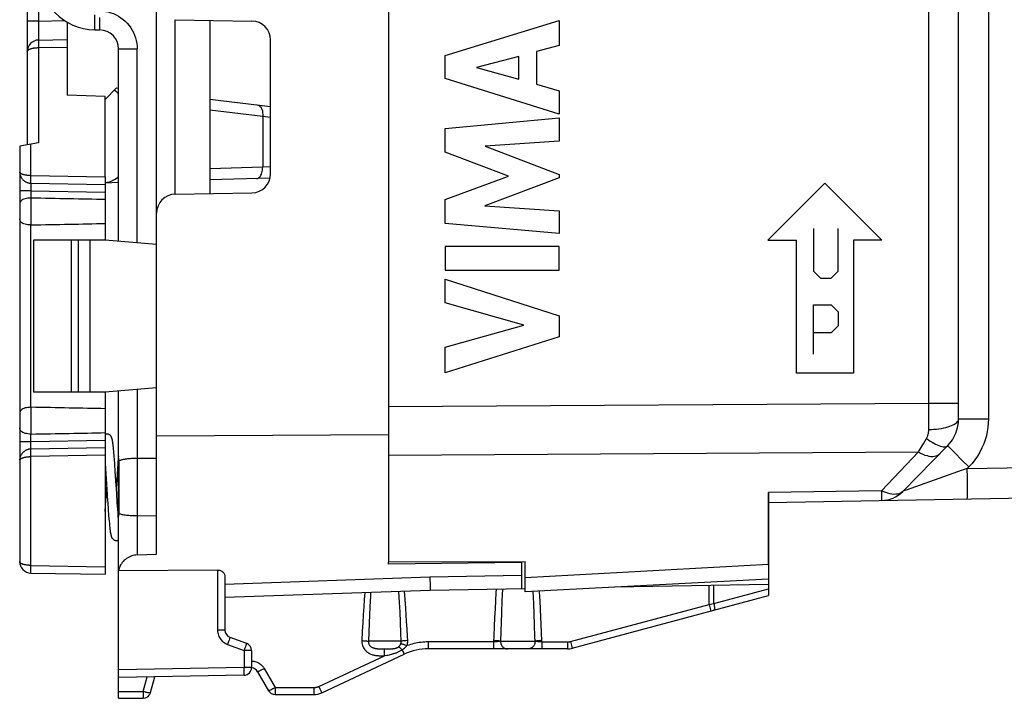
# Model space of a CAD drawing. Units: millimetres. Extents: x -84 to 32, y -25 to 46.
# Drawn here: x -84 to -59, y -25 to -7 of the extents above; entities that cross this region are included whole.
import ezdxf

# ---------------------------------------------------------------- set-up
doc = ezdxf.new("R2010")
doc.units = ezdxf.units.MM
doc.header["$LTSCALE"] = 19.36
doc.layers.get('0').update_dxf_attribs({"linetype": 'CONTINUOUS'})
for name, color, linetype in [('ASSI', 7, 'CONTINUOUS'), ('CURVE', 7, 'CONTINUOUS'), ('DRAFT', 7, 'CONTINUOUS'), ('RACCORDO', 7, 'CONTINUOUS'), ('SMUSSO', 7, 'CONTINUOUS')]:
    doc.layers.add(name, color=color, linetype=linetype)

msp = doc.modelspace()

# ---------------------------------------------------------------- linework, layer by layer
at = {"color": 7, "linetype": 'CONTINUOUS'}
for p, q in [((-74.791, 17.011), (-74.791, -17.886)), ((-59.791, -17.641), (-59.791, -3.424)), ((-83.997, -7.679), (-83.241, -7.666)), ((-83.241, -7.666), (-83.241, -9.131)), ((-82.241, -9.166), (-83.241, -9.131)), ((-82.241, -11.277), (-82.241, -9.166)), ((-83.141, -12.938), (-83.141, -16.938)), ((-82.035, -18.313), (-82.038, -18.29)), ((-82.032, -18.338), (-82.035, -18.313)), ((-82.024, -18.407), (-82.027, -18.378)), ((-74.791, -18.31), (-74.791, -21.405)), ((-61.262, -19.547), (-60.078, -18.342)), ((-82.021, -18.438), (-82.024, -18.407)), ((-82.016, -18.487), (-82.021, -18.438)), ((-82.012, -18.541), (-82.016, -18.487)), ((-81.998, -18.709), (-82.005, -18.621)), ((-81.895, -18.621), (-81.898, -18.671)), ((-82.241, -18.801), (-82.231, -18.948)), ((-81.989, -18.831), (-81.998, -18.709)), ((-81.976, -19.028), (-81.989, -18.831)), ((-81.909, -18.807), (-81.919, -18.964)), ((-81.898, -18.671), (-81.909, -18.807)), ((-82.231, -18.948), (-82.222, -19.089)), ((-82.222, -19.089), (-82.205, -19.352)), ((-81.953, -19.379), (-81.976, -19.028)), ((-81.919, -18.964), (-81.945, -19.368)), ((-82.205, -19.352), (-82.196, -19.492)), ((-81.947, -19.478), (-81.953, -19.379)), ((-81.945, -19.368), (-81.95, -19.438)), ((-82.231, -19.922), (-82.208, -19.564)), ((-82.208, -19.564), (-82.204, -19.506)), ((-82.204, -19.506), (-82.2, -19.438)), ((-82.196, -19.492), (-82.177, -19.794)), ((-81.939, -19.608), (-81.947, -19.478)), ((-81.923, -19.85), (-81.939, -19.608)), ((-64.791, -19.838), (-44.818, -19.489)), ((-64.791, -19.58), (-64.791, -21.852)), ((-81.913, -20.01), (-81.923, -19.85)), ((-61.808, -19.786), (-61.81, -19.786)), ((-82.161, -20.036), (-82.151, -20.17)), ((-82.151, -20.17), (-82.144, -20.266)), ((-81.904, -20.13), (-81.913, -20.01)), ((-81.897, -20.216), (-81.904, -20.13)), ((-82.144, -20.266), (-82.138, -20.332)), ((-82.138, -20.332), (-82.133, -20.392)), ((-82.133, -20.392), (-82.129, -20.43)), ((-82.129, -20.43), (-82.126, -20.465)), ((-81.894, -20.256), (-81.897, -20.216)), ((-82.126, -20.465), (-82.122, -20.497)), ((-82.117, -20.542), (-82.114, -20.569)), ((-71.191, -21.403), (-74.791, -21.405)), ((-71.191, -22.188), (-71.191, -21.403)), ((-64.791, -21.852), (-71.191, -22.188))]:
    msp.add_line(p, q, dxfattribs=at)
at = {"color": 250, "linetype": 'CONTINUOUS'}
for p, q in [((-59.005, 16.766), (-59.005, -17.641)), ((-60.577, -17.226), (-60.577, -3.897)), ((-83.997, -7.879), (-83.241, -7.866)), ((-74.791, -17.316), (-60.577, -17.226)), ((-60.577, -17.226), (-59.791, -17.226)), ((-60.577, -17.918), (-60.577, -17.226)), ((-59.791, -17.641), (-59.005, -17.641)), ((-60.847, -18.511), (-60.709, -18.278)), ((-60.709, -18.278), (-60.634, -18.152)), ((-74.791, -18.594), (-60.847, -18.511)), ((-61.818, -19.528), (-60.847, -18.511)), ((-59.951, -18.476), (-59.883, -18.545)), ((-59.883, -18.545), (-59.714, -18.713)), ((-59.714, -18.713), (-59.521, -18.903)), ((-59.564, -18.947), (-44.818, -18.689)), ((-59.521, -18.903), (-59.564, -18.947)), ((-59.564, -18.947), (-59.694, -18.993)), ((-59.561, -19.182), (-59.564, -18.947)), ((-59.559, -19.346), (-59.561, -19.182)), ((-59.559, -19.491), (-59.559, -19.346)), ((-61.818, -19.528), (-64.791, -19.58)), ((-61.26, -19.546), (-61.262, -19.547)), ((-59.559, -19.572), (-59.559, -19.491)), ((-61.819, -19.782), (-61.818, -19.786)), ((-64.791, -21.469), (-71.191, -21.819))]:
    msp.add_line(p, q, dxfattribs=at)
for points in [[(-60.577, -17.918), (-60.508, -17.917), (-60.439, -17.913), (-60.372, -17.908), (-60.307, -17.9), (-60.244, -17.891), (-60.183, -17.879), (-60.125, -17.866), (-60.071, -17.852), (-60.02, -17.835), (-59.974, -17.818), (-59.933, -17.798), (-59.896, -17.778), (-59.865, -17.757), (-59.838, -17.735), (-59.818, -17.712), (-59.803, -17.689), (-59.794, -17.665), (-59.791, -17.641)], [(-59.005, -17.641), (-59.009, -17.754), (-59.019, -17.865), (-59.036, -17.975), (-59.06, -18.083), (-59.091, -18.191), (-59.129, -18.298), (-59.176, -18.406), (-59.231, -18.514), (-59.293, -18.617), (-59.362, -18.716), (-59.438, -18.812), (-59.521, -18.903)], [(-60.634, -18.152), (-60.625, -18.136), (-60.617, -18.119), (-60.61, -18.101), (-60.603, -18.083), (-60.597, -18.064), (-60.591, -18.045), (-60.587, -18.024), (-60.583, -18.004), (-60.58, -17.983), (-60.578, -17.961), (-60.577, -17.94), (-60.577, -17.918)], [(-60.634, -18.152), (-60.585, -18.188), (-60.536, -18.222), (-60.489, -18.253), (-60.442, -18.281), (-60.396, -18.305), (-60.353, -18.326), (-60.311, -18.343), (-60.271, -18.357), (-60.234, -18.367), (-60.2, -18.372), (-60.169, -18.374), (-60.141, -18.372), (-60.116, -18.366), (-60.095, -18.356), (-60.078, -18.342)], [(-60.078, -18.342), (-60.077, -18.345), (-60.071, -18.352), (-60.061, -18.363), (-60.047, -18.378), (-60.028, -18.397), (-60.006, -18.42), (-59.951, -18.476)], [(-60.847, -18.511), (-60.79, -18.542), (-60.733, -18.569), (-60.677, -18.591), (-60.622, -18.607), (-60.57, -18.619), (-60.52, -18.626), (-60.472, -18.628), (-60.428, -18.624), (-60.388, -18.615), (-60.351, -18.601), (-60.319, -18.582), (-60.291, -18.559)], [(-59.694, -18.993), (-59.939, -19.078), (-61.168, -19.512)], [(-61.818, -19.528), (-61.817, -19.579), (-61.817, -19.626), (-61.817, -19.667), (-61.817, -19.703), (-61.817, -19.732), (-61.817, -19.756), (-61.819, -19.782)], [(-61.262, -19.547), (-61.291, -19.572), (-61.324, -19.592), (-61.361, -19.608), (-61.402, -19.619), (-61.446, -19.624), (-61.493, -19.625), (-61.543, -19.621), (-61.595, -19.612), (-61.649, -19.598), (-61.705, -19.579), (-61.761, -19.556), (-61.818, -19.528)], [(-61.168, -19.512), (-61.233, -19.536), (-61.246, -19.54), (-61.26, -19.546)], [(-59.564, -19.746), (-59.563, -19.744), (-59.562, -19.737), (-59.562, -19.726), (-59.561, -19.711), (-59.56, -19.691), (-59.56, -19.667), (-59.559, -19.639), (-59.559, -19.572)]]:
    msp.add_lwpolyline(points, dxfattribs=at)
at = {"color": 7, "linetype": 'CONTINUOUS'}
for points in [[(-82.2, -18.038), (-82.216, -18.039), (-82.23, -18.041), (-82.241, -18.045)], [(-82.038, -18.29), (-82.039, -18.28), (-82.041, -18.269), (-82.042, -18.259), (-82.044, -18.249), (-82.045, -18.24), (-82.047, -18.231), (-82.048, -18.222), (-82.05, -18.214), (-82.051, -18.206), (-82.053, -18.198), (-82.054, -18.191), (-82.056, -18.184), (-82.058, -18.177), (-82.059, -18.17), (-82.061, -18.164), (-82.063, -18.157), (-82.065, -18.151), (-82.067, -18.144), (-82.069, -18.138), (-82.072, -18.131), (-82.075, -18.125), (-82.078, -18.118), (-82.082, -18.11), (-82.086, -18.103), (-82.091, -18.095), (-82.097, -18.087), (-82.104, -18.079), (-82.113, -18.071), (-82.123, -18.063), (-82.134, -18.056), (-82.146, -18.05), (-82.159, -18.044), (-82.173, -18.041), (-82.187, -18.038), (-82.2, -18.038)], [(-82.027, -18.378), (-82.029, -18.364), (-82.032, -18.338)], [(-82.005, -18.621), (-82.007, -18.6), (-82.012, -18.541)], [(-82.241, -20.076), (-82.241, -20.072), (-82.231, -19.922)], [(-82.177, -19.794), (-82.175, -19.826), (-82.161, -20.036)], [(-82.122, -20.497), (-82.12, -20.513), (-82.117, -20.542)], [(-82.114, -20.569), (-82.112, -20.582), (-82.11, -20.594), (-82.109, -20.606), (-82.107, -20.618), (-82.105, -20.628), (-82.104, -20.639), (-82.102, -20.649), (-82.1, -20.658), (-82.098, -20.667), (-82.097, -20.676), (-82.095, -20.684), (-82.093, -20.692), (-82.091, -20.7), (-82.089, -20.708), (-82.087, -20.715), (-82.085, -20.722), (-82.083, -20.729), (-82.081, -20.736), (-82.078, -20.743), (-82.075, -20.75), (-82.071, -20.758), (-82.068, -20.765), (-82.063, -20.773), (-82.057, -20.781), (-82.051, -20.79), (-82.044, -20.798), (-82.035, -20.806), (-82.025, -20.814), (-82.014, -20.82), (-82.002, -20.826), (-81.989, -20.831), (-81.976, -20.835), (-81.962, -20.837), (-81.95, -20.838)], [(-81.95, -20.838), (-81.936, -20.837), (-81.921, -20.834), (-81.908, -20.831), (-81.895, -20.825), (-81.891, -20.824)]]:
    msp.add_lwpolyline(points, dxfattribs=at)
for centre, radius, start, end in [((-60.791, -17.641), 1, 315.5, 360), ((-61.832, -18.986), 0.8, 271, 315.5)]:
    msp.add_arc(centre, radius, start, end, dxfattribs=at)
at = {"layer": 'ASSI', "color": 7, "linetype": 'CONTINUOUS'}
for p, q in [((-71.291, -21.414), (-74.791, -21.457)), ((-71.291, -21.403), (-71.291, -22.107)), ((-79.091, -21.788), (-79.091, -23.193)), ((-64.791, -21.994), (-68.839, -22.064)), ((-64.791, -21.852), (-64.791, -22.288)), ((-73.691, -22.149), (-79.091, -22.338)), ((-71.191, -22.105), (-73.691, -22.149)), ((-69.953, -23.671), (-64.791, -22.288)), ((-78.96, -23.381), (-78.523, -23.54)), ((-78.391, -23.728), (-78.391, -24.18)), ((-76.544, -24.841), (-74.373, -23.828)), ((-70.082, -23.688), (-73.739, -23.688)), ((-81.891, -24.438), (-81.891, -24.238)), ((-78.234, -24.288), (-77.945, -24.788)), ((-78.588, -24.38), (-81.891, -24.438)), ((-81.052, -24.839), (-80.94, -24.421)), ((-81.891, -24.988), (-81.891, -24.805)), ((-81.891, -24.988), (-81.245, -24.988)), ((-77.772, -24.888), (-76.756, -24.888))]:
    msp.add_line(p, q, dxfattribs=at)
at = {"layer": 'ASSI', "color": 250, "linetype": 'CONTINUOUS'}
for p, q in [((-79.288, -21.615), (-79.288, -23.193)), ((-73.704, -21.804), (-79.091, -21.998)), ((-71.291, -21.762), (-73.704, -21.804)), ((-73.704, -21.804), (-73.696, -22.039)), ((-75.412, -22.209), (-75.426, -22.391)), ((-74.498, -22.471), (-74.513, -22.178)), ((-74.349, -22.388), (-74.364, -22.173)), ((-73.696, -22.039), (-73.694, -22.109)), ((-71.791, -22.116), (-71.804, -22.42)), ((-70.966, -22.496), (-70.979, -22.177)), ((-66.356, -22.518), (-66.356, -22.021)), ((-66.228, -22.497), (-66.228, -22.019)), ((-66.228, -22.497), (-64.791, -22.112)), ((-75.426, -22.391), (-75.44, -22.585)), ((-74.486, -22.715), (-74.498, -22.471)), ((-74.333, -22.622), (-74.349, -22.388)), ((-71.974, -22.419), (-71.986, -22.634)), ((-71.804, -22.42), (-71.818, -22.751)), ((-70.956, -22.763), (-70.966, -22.496)), ((-70.789, -22.663), (-70.803, -22.407)), ((-70.001, -23.495), (-66.356, -22.518)), ((-66.356, -22.518), (-66.285, -22.507)), ((-66.356, -22.518), (-66.338, -22.587)), ((-66.285, -22.507), (-66.228, -22.497)), ((-75.454, -22.791), (-75.467, -23.007)), ((-75.44, -22.585), (-75.454, -22.791)), ((-75.29, -22.794), (-75.3, -23.015)), ((-75.28, -22.585), (-75.29, -22.794)), ((-74.474, -22.983), (-74.486, -22.715)), ((-74.322, -22.791), (-74.333, -22.622)), ((-74.311, -22.971), (-74.322, -22.791)), ((-71.986, -22.634), (-71.998, -22.86)), ((-71.818, -22.751), (-71.826, -22.986)), ((-70.946, -23.055), (-70.956, -22.763)), ((-70.78, -22.847), (-70.789, -22.663)), ((-66.338, -22.587), (-66.318, -22.659)), ((-66.318, -22.659), (-66.312, -22.681)), ((-75.467, -23.007), (-75.48, -23.234)), ((-75.3, -23.015), (-75.309, -23.246)), ((-74.463, -23.277), (-74.474, -22.983)), ((-74.3, -23.163), (-74.311, -22.971)), ((-71.998, -22.86), (-72.01, -23.096)), ((-71.826, -22.986), (-71.834, -23.231)), ((-70.771, -23.043), (-70.78, -22.847)), ((-70.762, -23.251), (-70.771, -23.043)), ((-79.091, -23.193), (-79.288, -23.193)), ((-75.48, -23.234), (-75.493, -23.47)), ((-75.309, -23.246), (-75.319, -23.488)), ((-74.455, -23.488), (-74.463, -23.277)), ((-72.01, -23.096), (-72.021, -23.343)), ((-71.834, -23.231), (-71.842, -23.488)), ((-70.752, -23.505), (-70.762, -23.251)), ((-79.025, -23.569), (-78.588, -23.728)), ((-78.984, -23.455), (-78.999, -23.497)), ((-78.972, -23.42), (-78.984, -23.455)), ((-74.455, -23.488), (-75.319, -23.488)), ((-73.736, -23.553), (-73.735, -23.505)), ((-73.736, -23.598), (-73.736, -23.553)), ((-72.028, -23.505), (-73.735, -23.505)), ((-72.021, -23.343), (-72.028, -23.505)), ((-72.028, -23.505), (-72.028, -23.553)), ((-72.028, -23.553), (-72.028, -23.598)), ((-71.842, -23.488), (-70.933, -23.488)), ((-70.752, -23.553), (-70.753, -23.598)), ((-70.752, -23.505), (-70.079, -23.505)), ((-70.752, -23.505), (-70.752, -23.553)), ((-70.079, -23.505), (-70.079, -23.553)), ((-70.079, -23.553), (-70.079, -23.598)), ((-70.001, -23.495), (-69.982, -23.563)), ((-69.982, -23.563), (-69.963, -23.635)), ((-78.574, -23.689), (-78.588, -23.728)), ((-78.588, -23.728), (-78.588, -24.18)), ((-78.391, -23.728), (-78.588, -23.728)), ((-78.554, -23.634), (-78.574, -23.689)), ((-78.543, -23.602), (-78.554, -23.634)), ((-78.534, -23.576), (-78.543, -23.602)), ((-74.971, -23.687), (-74.939, -23.687)), ((-74.939, -23.687), (-74.891, -23.687)), ((-74.894, -23.823), (-74.894, -23.78)), ((-74.894, -23.87), (-74.894, -23.823)), ((-74.891, -23.687), (-74.825, -23.687)), ((-74.825, -23.687), (-74.796, -23.687)), ((-74.796, -23.687), (-74.768, -23.687)), ((-74.408, -23.76), (-74.395, -23.786)), ((-69.963, -23.635), (-69.957, -23.658)), ((-76.625, -24.677), (-74.894, -23.87)), ((-74.944, -23.87), (-74.923, -23.87)), ((-74.923, -23.87), (-74.894, -23.87)), ((-74.832, -23.857), (-74.804, -23.85)), ((-74.804, -23.85), (-74.775, -23.844)), ((-78.588, -24.18), (-81.891, -24.238)), ((-78.587, -24.242), (-78.588, -24.18)), ((-78.391, -24.18), (-78.588, -24.18)), ((-78.587, -24.28), (-78.587, -24.242)), ((-78.586, -24.314), (-78.587, -24.28)), ((-78.057, -24.205), (-77.768, -24.705)), ((-81.241, -24.805), (-81.139, -24.425)), ((-81.891, -24.805), (-81.241, -24.805)), ((-81.241, -24.805), (-81.242, -24.854)), ((-81.242, -24.854), (-81.242, -24.898)), ((-77.768, -24.73), (-77.769, -24.776)), ((-77.768, -24.705), (-77.768, -24.73)), ((-77.768, -24.705), (-76.752, -24.705)), ((-76.752, -24.753), (-76.753, -24.798)), ((-76.752, -24.705), (-76.752, -24.753)), ((-76.595, -24.741), (-76.577, -24.778))]:
    msp.add_line(p, q, dxfattribs=at)
at = {"layer": 'ASSI', "color": 7, "linetype": 'CONTINUOUS'}
msp.add_lwpolyline([(-79.288, -21.615), (-79.269, -21.616), (-79.249, -21.618), (-79.23, -21.622), (-79.211, -21.628), (-79.193, -21.636), (-79.176, -21.645), (-79.16, -21.656), (-79.146, -21.668), (-79.132, -21.682), (-79.121, -21.697), (-79.111, -21.713), (-79.102, -21.731), (-79.096, -21.749), (-79.093, -21.768), (-79.091, -21.788)], dxfattribs=at)
at = {"layer": 'ASSI', "color": 250, "linetype": 'CONTINUOUS'}
for points in [[(-75.259, -22.204), (-75.264, -22.295), (-75.28, -22.585)], [(-73.694, -22.109), (-73.693, -22.131), (-73.692, -22.145), (-73.691, -22.149)], [(-71.955, -22.119), (-71.962, -22.216), (-71.974, -22.419)], [(-70.803, -22.407), (-70.808, -22.327), (-70.817, -22.168)], [(-66.228, -22.497), (-66.224, -22.52), (-66.22, -22.542), (-66.217, -22.563), (-66.214, -22.583), (-66.213, -22.602), (-66.213, -22.619), (-66.214, -22.634), (-66.215, -22.647), (-66.218, -22.657), (-66.222, -22.665), (-66.226, -22.671), (-66.231, -22.674)], [(-66.312, -22.681), (-66.31, -22.688), (-66.309, -22.693), (-66.308, -22.694)], [(-79.288, -23.193), (-79.286, -23.229), (-79.281, -23.263), (-79.274, -23.296), (-79.264, -23.328), (-79.252, -23.359), (-79.237, -23.387), (-79.221, -23.414), (-79.204, -23.439), (-79.184, -23.462), (-79.163, -23.483), (-79.141, -23.503), (-79.116, -23.522), (-79.088, -23.539), (-79.057, -23.555), (-79.025, -23.569)], [(-74.284, -23.47), (-74.289, -23.365), (-74.3, -23.163)], [(-70.933, -23.488), (-70.936, -23.375), (-70.946, -23.055)], [(-78.999, -23.497), (-79.016, -23.544), (-79.025, -23.569)], [(-78.96, -23.381), (-78.96, -23.383), (-78.961, -23.387), (-78.964, -23.395), (-78.967, -23.406), (-78.972, -23.42)], [(-78.523, -23.54), (-78.523, -23.541), (-78.524, -23.544), (-78.525, -23.549), (-78.528, -23.556), (-78.53, -23.565), (-78.534, -23.576)], [(-75.493, -23.47), (-75.494, -23.501), (-75.491, -23.533), (-75.485, -23.564), (-75.476, -23.597), (-75.463, -23.63), (-75.448, -23.66), (-75.429, -23.689), (-75.409, -23.715), (-75.387, -23.739), (-75.364, -23.759), (-75.341, -23.777), (-75.318, -23.792), (-75.295, -23.805), (-75.272, -23.816), (-75.25, -23.826), (-75.229, -23.834), (-75.207, -23.841), (-75.187, -23.846), (-75.167, -23.851), (-75.148, -23.855), (-75.129, -23.858), (-75.111, -23.86), (-75.094, -23.862), (-75.078, -23.864), (-75.062, -23.865), (-75.047, -23.867), (-75.032, -23.867), (-75.018, -23.868), (-75.004, -23.868), (-74.991, -23.869), (-74.979, -23.869), (-74.967, -23.869), (-74.944, -23.87)], [(-75.493, -23.47), (-75.47, -23.472), (-75.447, -23.473), (-75.425, -23.475), (-75.404, -23.477), (-75.383, -23.479), (-75.364, -23.481), (-75.347, -23.483), (-75.332, -23.485), (-75.319, -23.488)], [(-75.319, -23.488), (-75.319, -23.503), (-75.318, -23.519), (-75.315, -23.535), (-75.31, -23.551), (-75.303, -23.567), (-75.295, -23.583), (-75.285, -23.597), (-75.273, -23.61), (-75.261, -23.622), (-75.248, -23.632), (-75.235, -23.641), (-75.221, -23.649), (-75.207, -23.655), (-75.193, -23.661), (-75.179, -23.665), (-75.165, -23.669), (-75.151, -23.673), (-75.138, -23.676), (-75.124, -23.678), (-75.11, -23.68), (-75.097, -23.681), (-75.083, -23.683), (-75.07, -23.684), (-75.057, -23.685), (-75.044, -23.685), (-75.031, -23.686), (-75.019, -23.686), (-75.007, -23.687), (-74.995, -23.687), (-74.971, -23.687)], [(-74.52, -23.634), (-74.516, -23.63), (-74.512, -23.626), (-74.508, -23.622), (-74.504, -23.618), (-74.5, -23.614), (-74.496, -23.609), (-74.492, -23.604), (-74.488, -23.599), (-74.485, -23.594), (-74.481, -23.588), (-74.478, -23.582), (-74.474, -23.576), (-74.471, -23.569), (-74.468, -23.562), (-74.465, -23.554)], [(-74.465, -23.554), (-74.463, -23.548), (-74.461, -23.542), (-74.459, -23.536), (-74.458, -23.53), (-74.457, -23.524), (-74.456, -23.519), (-74.455, -23.513), (-74.455, -23.508), (-74.455, -23.503), (-74.455, -23.497), (-74.455, -23.493), (-74.455, -23.488)], [(-74.304, -23.603), (-74.325, -23.595), (-74.347, -23.588), (-74.368, -23.581), (-74.388, -23.575), (-74.406, -23.569), (-74.424, -23.564), (-74.439, -23.56), (-74.453, -23.557), (-74.465, -23.554)], [(-74.284, -23.47), (-74.307, -23.472), (-74.33, -23.473), (-74.352, -23.475), (-74.373, -23.477), (-74.393, -23.479), (-74.411, -23.481), (-74.428, -23.483), (-74.443, -23.485), (-74.455, -23.488)], [(-74.304, -23.603), (-74.3, -23.591), (-74.296, -23.578), (-74.293, -23.566), (-74.29, -23.555), (-74.288, -23.543), (-74.286, -23.532), (-74.285, -23.521), (-74.284, -23.51), (-74.284, -23.5), (-74.284, -23.49), (-74.284, -23.48), (-74.284, -23.47)], [(-73.735, -23.505), (-73.785, -23.506), (-73.835, -23.508), (-73.884, -23.512), (-73.932, -23.517), (-73.98, -23.523), (-74.027, -23.53), (-74.074, -23.539), (-74.12, -23.549), (-74.166, -23.561), (-74.212, -23.573), (-74.258, -23.587), (-74.304, -23.603)], [(-71.842, -23.487), (-71.85, -23.489), (-71.858, -23.491), (-71.868, -23.492), (-71.878, -23.494), (-71.889, -23.495), (-71.9, -23.496), (-71.913, -23.498), (-71.926, -23.499), (-71.939, -23.5), (-71.953, -23.501), (-71.968, -23.502), (-71.983, -23.503), (-71.998, -23.504), (-72.013, -23.504), (-72.028, -23.505)], [(-71.842, -23.488), (-71.855, -23.485), (-71.87, -23.483), (-71.888, -23.48), (-71.908, -23.478), (-71.929, -23.476), (-71.952, -23.474), (-71.976, -23.473), (-72.001, -23.471), (-72.026, -23.47)], [(-71.842, -23.488), (-71.841, -23.509), (-71.838, -23.529), (-71.834, -23.549), (-71.827, -23.569), (-71.818, -23.588), (-71.808, -23.605), (-71.796, -23.622), (-71.783, -23.636), (-71.768, -23.649), (-71.752, -23.661), (-71.735, -23.67), (-71.718, -23.678), (-71.699, -23.683), (-71.681, -23.687), (-71.662, -23.688)], [(-70.933, -23.488), (-70.934, -23.509), (-70.937, -23.529), (-70.942, -23.549), (-70.949, -23.569), (-70.958, -23.588), (-70.968, -23.605), (-70.98, -23.622), (-70.994, -23.636), (-71.009, -23.649), (-71.025, -23.661), (-71.042, -23.67), (-71.06, -23.678), (-71.078, -23.683), (-71.097, -23.687), (-71.116, -23.688)], [(-70.753, -23.47), (-70.778, -23.471), (-70.803, -23.473), (-70.827, -23.474), (-70.85, -23.476), (-70.871, -23.478), (-70.89, -23.48), (-70.907, -23.483), (-70.921, -23.485), (-70.933, -23.488)], [(-70.752, -23.505), (-70.767, -23.504), (-70.782, -23.504), (-70.797, -23.503), (-70.811, -23.502), (-70.826, -23.501), (-70.84, -23.5), (-70.853, -23.499), (-70.866, -23.498), (-70.878, -23.496), (-70.889, -23.495), (-70.9, -23.494), (-70.909, -23.492), (-70.918, -23.491), (-70.926, -23.489), (-70.933, -23.487)], [(-70.079, -23.505), (-70.072, -23.505), (-70.066, -23.505), (-70.06, -23.505), (-70.054, -23.504), (-70.048, -23.504), (-70.041, -23.503), (-70.035, -23.502), (-70.029, -23.501), (-70.022, -23.5), (-70.015, -23.498), (-70.008, -23.497), (-70.001, -23.495)], [(-74.894, -23.78), (-74.893, -23.743), (-74.893, -23.727), (-74.893, -23.714), (-74.892, -23.703), (-74.892, -23.695), (-74.891, -23.69), (-74.891, -23.687)], [(-74.775, -23.844), (-74.761, -23.841), (-74.746, -23.837), (-74.732, -23.834), (-74.717, -23.83), (-74.702, -23.826), (-74.687, -23.822), (-74.672, -23.818), (-74.657, -23.814), (-74.641, -23.809), (-74.626, -23.804), (-74.611, -23.799), (-74.595, -23.794), (-74.58, -23.788), (-74.564, -23.781), (-74.547, -23.775), (-74.531, -23.768), (-74.514, -23.76), (-74.497, -23.752), (-74.48, -23.743), (-74.464, -23.733), (-74.447, -23.724), (-74.431, -23.713)], [(-74.768, -23.687), (-74.754, -23.687), (-74.74, -23.686), (-74.727, -23.686), (-74.714, -23.685), (-74.701, -23.685), (-74.688, -23.684), (-74.676, -23.683), (-74.664, -23.682), (-74.652, -23.68), (-74.641, -23.679), (-74.63, -23.677), (-74.619, -23.675), (-74.608, -23.673), (-74.597, -23.67), (-74.587, -23.667), (-74.577, -23.664), (-74.567, -23.66), (-74.557, -23.656), (-74.547, -23.651), (-74.538, -23.646), (-74.529, -23.64), (-74.52, -23.634)], [(-74.431, -23.713), (-74.443, -23.701), (-74.455, -23.689), (-74.467, -23.678), (-74.477, -23.668), (-74.488, -23.658), (-74.497, -23.65), (-74.506, -23.644), (-74.514, -23.638), (-74.52, -23.634)], [(-74.431, -23.713), (-74.422, -23.707), (-74.413, -23.701), (-74.404, -23.695), (-74.396, -23.689), (-74.387, -23.682), (-74.379, -23.676), (-74.37, -23.669), (-74.361, -23.662), (-74.353, -23.654), (-74.344, -23.646), (-74.336, -23.638), (-74.328, -23.63), (-74.319, -23.621), (-74.311, -23.612), (-74.304, -23.603)], [(-74.431, -23.713), (-74.423, -23.73), (-74.408, -23.76)], [(-74.395, -23.786), (-74.39, -23.797), (-74.385, -23.807), (-74.381, -23.814), (-74.378, -23.821), (-74.375, -23.825), (-74.374, -23.827), (-74.373, -23.828)], [(-73.739, -23.688), (-73.738, -23.686), (-73.738, -23.682), (-73.738, -23.674), (-73.737, -23.664), (-73.737, -23.651), (-73.736, -23.635), (-73.736, -23.598)], [(-72.028, -23.598), (-72.029, -23.635), (-72.029, -23.651), (-72.03, -23.664), (-72.03, -23.674), (-72.03, -23.682), (-72.031, -23.686), (-72.031, -23.688)], [(-70.753, -23.598), (-70.753, -23.635), (-70.753, -23.651), (-70.754, -23.664), (-70.754, -23.674), (-70.755, -23.682), (-70.755, -23.686), (-70.755, -23.688)], [(-70.079, -23.598), (-70.08, -23.635), (-70.08, -23.651), (-70.08, -23.664), (-70.081, -23.674), (-70.081, -23.682), (-70.082, -23.686), (-70.082, -23.688)], [(-69.957, -23.658), (-69.954, -23.665), (-69.953, -23.669), (-69.953, -23.671)], [(-78.391, -24.006), (-78.369, -24.007), (-78.335, -24.011), (-78.303, -24.018), (-78.271, -24.027), (-78.241, -24.039), (-78.211, -24.055), (-78.181, -24.073), (-78.152, -24.094), (-78.126, -24.117), (-78.101, -24.144), (-78.078, -24.173), (-78.057, -24.205)], [(-74.894, -23.87), (-74.878, -23.866), (-74.832, -23.857)], [(-78.588, -24.38), (-78.588, -24.379), (-78.587, -24.376), (-78.587, -24.37), (-78.587, -24.363), (-78.587, -24.353), (-78.586, -24.342), (-78.586, -24.314)], [(-78.057, -24.205), (-78.079, -24.218), (-78.101, -24.23), (-78.122, -24.241), (-78.143, -24.252), (-78.162, -24.261), (-78.179, -24.27), (-78.194, -24.276), (-78.207, -24.282), (-78.218, -24.286), (-78.226, -24.288), (-78.231, -24.289), (-78.234, -24.288)], [(-81.241, -24.805), (-81.217, -24.811), (-81.193, -24.817), (-81.169, -24.823), (-81.147, -24.828), (-81.127, -24.832), (-81.108, -24.836), (-81.092, -24.838), (-81.078, -24.84), (-81.067, -24.841), (-81.059, -24.842), (-81.054, -24.841), (-81.052, -24.839)], [(-77.768, -24.705), (-77.791, -24.718), (-77.813, -24.73), (-77.834, -24.741), (-77.854, -24.752), (-77.873, -24.761), (-77.89, -24.77), (-77.906, -24.777), (-77.919, -24.782), (-77.929, -24.786), (-77.937, -24.788), (-77.942, -24.789), (-77.945, -24.788)], [(-77.769, -24.776), (-77.769, -24.817), (-77.769, -24.835), (-77.77, -24.851), (-77.77, -24.864), (-77.77, -24.874), (-77.771, -24.882), (-77.771, -24.886), (-77.772, -24.888)], [(-76.753, -24.798), (-76.753, -24.835), (-76.754, -24.851), (-76.754, -24.864), (-76.754, -24.874), (-76.755, -24.882), (-76.755, -24.886), (-76.756, -24.888)], [(-76.752, -24.705), (-76.741, -24.705), (-76.731, -24.704), (-76.721, -24.703), (-76.711, -24.702), (-76.701, -24.701), (-76.692, -24.699), (-76.684, -24.697), (-76.675, -24.695), (-76.667, -24.693), (-76.659, -24.69), (-76.652, -24.688), (-76.645, -24.685), (-76.638, -24.683), (-76.631, -24.68), (-76.625, -24.677)], [(-76.625, -24.677), (-76.615, -24.699), (-76.595, -24.741)], [(-76.577, -24.778), (-76.569, -24.794), (-76.562, -24.808), (-76.556, -24.82), (-76.551, -24.829), (-76.548, -24.836), (-76.545, -24.84), (-76.544, -24.841)], [(-81.242, -24.898), (-81.242, -24.935), (-81.243, -24.951), (-81.243, -24.964), (-81.244, -24.974), (-81.244, -24.982), (-81.244, -24.986), (-81.245, -24.988)]]:
    msp.add_lwpolyline(points, dxfattribs=at)
at = {"layer": 'ASSI', "color": 7, "linetype": 'CONTINUOUS'}
for centre, radius, start, end in [((-78.891, -23.193), 0.2, 180, 250), ((-78.591, -23.728), 0.2, 0, 70), ((-73.739, -25.188), 1.5, 90, 115), ((-70.082, -23.188), 0.5, 270, 285), ((-78.591, -24.18), 0.2, 271, 360), ((-78.407, -24.388), 0.2, 30, 85.7146), ((-81.245, -24.788), 0.2, 270, 345), ((-77.772, -24.688), 0.2, 210, 270), ((-76.756, -24.388), 0.5, 270, 295)]:
    msp.add_arc(centre, radius, start, end, dxfattribs=at)
at = {"layer": 'CURVE', "color": 250, "linetype": 'CONTINUOUS'}
for p, q in [((-73.297, -8.083), (-70.297, -7.162)), ((-70.297, -7.162), (-70.297, -7.822)), ((-70.297, -7.822), (-70.896, -7.984)), ((-70.896, -7.984), (-70.896, -8.837)), ((-73.297, -8.688), (-73.297, -8.083)), ((-71.36, -8.11), (-72.473, -8.397)), ((-71.36, -8.709), (-71.36, -8.11)), ((-72.473, -8.397), (-71.36, -8.709)), ((-70.297, -9.629), (-73.297, -8.688)), ((-70.896, -8.837), (-70.297, -9.01)), ((-70.297, -9.01), (-70.297, -9.629)), ((-73.297, -10.008), (-70.297, -9.728)), ((-70.297, -9.728), (-70.297, -10.34)), ((-73.297, -10.628), (-73.297, -10.008)), ((-70.297, -10.34), (-72.248, -10.469)), ((-72.248, -10.469), (-70.297, -11.213)), ((-71.632, -11.254), (-73.297, -10.628)), ((-73.297, -11.873), (-71.632, -11.254)), ((-70.297, -11.301), (-72.256, -12.036)), ((-70.297, -11.213), (-70.297, -11.301)), ((-63.307, -11.438), (-64.807, -12.938)), ((-63.307, -11.438), (-61.808, -12.938)), ((-73.297, -12.499), (-73.297, -11.873)), ((-72.256, -12.036), (-70.297, -12.171)), ((-70.297, -12.171), (-70.297, -12.77)), ((-70.297, -12.77), (-73.297, -12.499)), ((-63.607, -12.638), (-63.607, -13.752)), ((-62.957, -13.752), (-62.957, -12.638)), ((-64.807, -12.938), (-64.057, -12.938)), ((-64.057, -16.438), (-64.057, -12.938)), ((-62.557, -12.938), (-62.557, -16.438)), ((-61.808, -12.938), (-62.557, -12.938)), ((-73.297, -13.107), (-73.297, -13.733)), ((-70.297, -13.107), (-73.297, -13.107)), ((-70.297, -13.733), (-70.297, -13.107)), ((-73.297, -13.733), (-70.297, -13.733)), ((-73.297, -14.591), (-73.297, -13.965)), ((-73.297, -13.965), (-70.297, -14.93)), ((-63.607, -13.752), (-63.421, -13.938)), ((-63.421, -13.938), (-63.143, -13.938)), ((-63.143, -13.938), (-62.957, -13.752)), ((-71.232, -15.18), (-73.297, -14.591)), ((-63.607, -15.938), (-63.607, -14.638)), ((-63.607, -14.638), (-63.143, -14.638)), ((-63.143, -14.638), (-62.957, -14.823)), ((-70.297, -14.93), (-70.297, -15.481)), ((-62.957, -14.823), (-62.957, -15.195)), ((-73.297, -15.752), (-71.232, -15.18)), ((-62.957, -15.195), (-63.143, -15.381)), ((-70.297, -15.481), (-73.297, -16.432)), ((-63.143, -15.381), (-63.607, -15.381)), ((-73.297, -16.432), (-73.297, -15.752)), ((-62.557, -16.438), (-64.057, -16.438))]:
    msp.add_line(p, q, dxfattribs=at)
at = {"layer": 'DRAFT', "color": 7, "linetype": 'CONTINUOUS'}
for p, q in [((-82.241, -11.874), (-82.241, -12.938)), ((-84.129, -12.938), (-84.129, -16.938)), ((-83.141, -12.938), (-84.129, -12.938)), ((-82.241, -12.938), (-82.641, -12.938)), ((-80.891, -13.056), (-82.241, -12.938)), ((-80.891, -16.82), (-82.241, -16.938)), ((-83.141, -16.938), (-84.129, -16.938)), ((-82.241, -16.938), (-82.641, -16.938)), ((-82.241, -16.938), (-82.241, -18.001)), ((-74.791, -17.786), (-74.791, -18.438)), ((-74.791, -18.057), (-80.891, -18.094)), ((-80.891, -21.198), (-80.891, -18.094)), ((-74.791, -21.457), (-74.791, -21.405))]:
    msp.add_line(p, q, dxfattribs=at)
at = {"layer": 'RACCORDO', "color": 7, "linetype": 'CONTINUOUS'}
for p, q in [((-80.891, -18.094), (-80.891, 17.218)), ((-59.791, -17.641), (-59.791, 16.766)), ((-84.291, -1.979), (-84.291, -10.438)), ((-83.241, -7.208), (-83.241, -7.666)), ((-80.4, -7.144), (-78.383, -7.179)), ((-79.491, -7.16), (-79.491, -11.716)), ((-82.518, -7.409), (-82.383, -7.412)), ((-77.891, -11.196), (-77.891, -7.679)), ((-81.891, -12.968), (-81.891, -7.912)), ((-81.941, -8.938), (-82.241, -9.238)), ((-81.941, -8.938), (-81.891, -8.944)), ((-79.491, -9.233), (-77.891, -9.426)), ((-83.997, -10.386), (-84.491, -10.473)), ((-84.491, -10.473), (-84.491, -21.393)), ((-82.241, -11.277), (-82.241, -11.874)), ((-77.905, -11.31), (-79.491, -11.357)), ((-84.197, -11.443), (-82.241, -11.477)), ((-81.891, -11.427), (-82.241, -11.438)), ((-84.197, -11.836), (-84.191, -11.836)), ((-80.4, -11.731), (-78.383, -11.696)), ((-84.191, -12.54), (-84.197, -12.54)), ((-81.891, -18.674), (-81.891, -16.907)), ((-84.197, -17.336), (-84.191, -17.336)), ((-84.191, -18.04), (-84.197, -18.04)), ((-82.241, -18.001), (-82.241, -21.727)), ((-61.262, -19.547), (-60.078, -18.342)), ((-82.241, -18.398), (-84.197, -18.433)), ((-81.888, -20.105), (-81.888, -18.77)), ((-81.885, -18.753), (-81.883, -18.752)), ((-81.875, -18.745), (-81.883, -18.752)), ((-80.891, -18.679), (-81.4, -18.681)), ((-64.791, -19.838), (-44.818, -19.489)), ((-64.791, -21.469), (-64.791, -19.58)), ((-61.808, -19.786), (-61.81, -19.786)), ((-81.891, -24.238), (-81.891, -20.201)), ((-81.889, -20.116), (-81.888, -20.1)), ((-81.888, -20.107), (-81.888, -20.105)), ((-81.883, -20.124), (-81.885, -20.122)), ((-81.875, -20.131), (-81.883, -20.124)), ((-80.891, -20.196), (-81.4, -20.194)), ((-81.4, -21.219), (-80.891, -21.198)), ((-84.197, -21.693), (-82.241, -21.727)), ((-79.288, -21.615), (-81.891, -21.636)), ((-81.891, -24.805), (-81.891, -24.438))]:
    msp.add_line(p, q, dxfattribs=at)
at = {"layer": 'RACCORDO', "color": 250, "linetype": 'CONTINUOUS'}
for p, q in [((-59.005, 16.766), (-59.005, -17.641)), ((-83.997, -1.879), (-83.997, -7.179)), ((-60.577, -17.226), (-60.577, -3.897)), ((-83.997, -7.179), (-84.291, -7.179)), ((-83.997, -7.179), (-83.998, -7.279)), ((-83.997, -7.179), (-83.308, -7.167)), ((-82.519, -7.013), (-82.521, -7.159)), ((-82.521, -7.159), (-82.521, -7.244)), ((-82.521, -7.244), (-82.521, -7.314)), ((-82.386, -7.198), (-82.385, -7.083)), ((-82.386, -7.265), (-82.386, -7.198)), ((-80.4, -11.731), (-80.4, -7.144)), ((-83.998, -7.279), (-83.999, -7.457)), ((-83.999, -7.457), (-83.999, -7.556)), ((-82.386, -7.321), (-82.386, -7.265)), ((-83.999, -7.556), (-83.999, -7.602)), ((-83.999, -7.602), (-83.998, -7.638)), ((-83.998, -7.779), (-83.997, -7.827)), ((-83.997, -7.827), (-83.997, -7.879)), ((-83.997, -7.879), (-83.997, -10.386)), ((-81.891, -7.912), (-81.4, -7.912)), ((-81.4, -13.011), (-81.4, -7.912)), ((-79.491, -9.515), (-78.099, -9.683)), ((-78.099, -9.683), (-78.099, -11.021)), ((-78.099, -9.683), (-77.891, -9.71)), ((-84.197, -11.243), (-84.197, -10.421)), ((-78.099, -11.021), (-79.491, -11.062)), ((-77.891, -11.014), (-78.099, -11.021)), ((-84.198, -11.343), (-84.197, -11.295)), ((-84.198, -11.384), (-84.198, -11.343)), ((-84.197, -11.295), (-84.197, -11.243)), ((-84.197, -11.243), (-82.241, -11.277)), ((-84.197, -11.643), (-84.491, -11.643)), ((-84.198, -11.559), (-84.198, -11.599)), ((-84.198, -11.599), (-84.197, -11.643)), ((-84.197, -11.643), (-84.197, -11.836)), ((-84.197, -11.643), (-82.241, -11.677)), ((-84.191, -12.54), (-84.191, -11.836)), ((-84.197, -17.336), (-84.197, -12.54)), ((-81.4, -16.864), (-81.4, -21.219)), ((-84.191, -18.04), (-84.191, -17.336)), ((-74.791, -17.316), (-60.577, -17.226)), ((-60.577, -17.226), (-59.791, -17.226)), ((-60.577, -17.918), (-60.577, -17.226)), ((-59.791, -17.641), (-59.005, -17.641)), ((-84.197, -18.233), (-84.197, -18.04)), ((-84.491, -18.233), (-84.197, -18.233)), ((-84.199, -18.333), (-84.198, -18.295)), ((-84.199, -18.367), (-84.199, -18.333)), ((-84.197, -18.233), (-82.241, -18.198)), ((-60.847, -18.511), (-60.709, -18.278)), ((-60.709, -18.278), (-60.634, -18.152)), ((-84.197, -18.581), (-84.198, -18.533)), ((-84.197, -18.633), (-84.197, -18.581)), ((-82.241, -18.598), (-84.197, -18.633)), ((-84.197, -21.493), (-84.197, -18.633)), ((-74.791, -18.594), (-60.847, -18.511)), ((-61.818, -19.528), (-60.847, -18.511)), ((-59.951, -18.476), (-59.883, -18.545)), ((-59.883, -18.545), (-59.714, -18.713)), ((-81.883, -18.752), (-81.883, -20.124)), ((-59.714, -18.713), (-59.521, -18.903)), ((-59.564, -18.947), (-44.818, -18.689)), ((-59.521, -18.903), (-59.564, -18.947)), ((-59.564, -18.947), (-59.694, -18.993)), ((-59.561, -19.182), (-59.564, -18.947)), ((-59.559, -19.346), (-59.561, -19.182)), ((-59.559, -19.491), (-59.559, -19.346)), ((-61.818, -19.528), (-64.791, -19.58)), ((-61.26, -19.546), (-61.262, -19.547)), ((-59.559, -19.572), (-59.559, -19.491)), ((-61.819, -19.782), (-61.818, -19.786)), ((-81.891, -20.189), (-81.891, -20.201)), ((-81.888, -20.105), (-81.888, -20.103)), ((-84.197, -21.545), (-84.197, -21.493)), ((-84.197, -21.493), (-82.241, -21.527)), ((-84.198, -21.593), (-84.197, -21.545)), ((-84.198, -21.634), (-84.198, -21.593))]:
    msp.add_line(p, q, dxfattribs=at)
for points in [[(-82.383, -6.912), (-82.309, -6.916), (-82.237, -6.925), (-82.166, -6.939), (-82.094, -6.96), (-82.024, -6.985), (-81.956, -7.015), (-81.891, -7.051), (-81.828, -7.091), (-81.769, -7.136), (-81.713, -7.185), (-81.661, -7.238), (-81.614, -7.294), (-81.57, -7.354), (-81.531, -7.418), (-81.496, -7.483), (-81.467, -7.552), (-81.443, -7.622), (-81.424, -7.694), (-81.411, -7.766), (-81.403, -7.838), (-81.4, -7.912)], [(-82.521, -7.314), (-82.521, -7.342), (-82.52, -7.366), (-82.52, -7.385), (-82.519, -7.398), (-82.518, -7.407), (-82.518, -7.409)], [(-82.383, -7.412), (-82.383, -7.41), (-82.384, -7.404), (-82.385, -7.395), (-82.385, -7.381), (-82.386, -7.365), (-82.386, -7.345), (-82.386, -7.321)], [(-83.998, -7.638), (-83.998, -7.651), (-83.998, -7.663), (-83.997, -7.672), (-83.997, -7.677), (-83.997, -7.679)], [(-83.997, -7.679), (-83.997, -7.681), (-83.997, -7.686), (-83.998, -7.694), (-83.998, -7.706), (-83.998, -7.72), (-83.998, -7.738), (-83.998, -7.779)], [(-84.291, -7.979), (-84.291, -7.972), (-84.289, -7.966), (-84.285, -7.959), (-84.281, -7.953), (-84.276, -7.947), (-84.27, -7.942), (-84.263, -7.937), (-84.256, -7.932), (-84.248, -7.927), (-84.239, -7.923), (-84.23, -7.919), (-84.221, -7.915), (-84.211, -7.911), (-84.201, -7.908), (-84.191, -7.904), (-84.181, -7.902), (-84.171, -7.899), (-84.16, -7.896), (-84.15, -7.894), (-84.139, -7.892), (-84.129, -7.89), (-84.118, -7.888), (-84.108, -7.887), (-84.097, -7.885), (-84.086, -7.884), (-84.075, -7.883), (-84.064, -7.882), (-84.053, -7.881), (-84.042, -7.88), (-84.031, -7.88), (-84.019, -7.879), (-84.008, -7.879), (-83.997, -7.879)], [(-78.233, -9.385), (-78.206, -9.393), (-78.18, -9.408), (-78.157, -9.432), (-78.137, -9.462), (-78.121, -9.498), (-78.108, -9.54), (-78.101, -9.585), (-78.098, -9.633), (-78.099, -9.683)], [(-78.26, -11.321), (-78.238, -11.317), (-78.217, -11.309), (-78.197, -11.296), (-78.177, -11.279), (-78.16, -11.257), (-78.144, -11.231), (-78.13, -11.202), (-78.119, -11.169), (-78.11, -11.134), (-78.103, -11.098), (-78.1, -11.059), (-78.099, -11.021)], [(-84.491, -11.153), (-84.49, -11.174), (-84.488, -11.195), (-84.484, -11.214), (-84.479, -11.233), (-84.473, -11.251), (-84.465, -11.269), (-84.457, -11.285), (-84.448, -11.3), (-84.439, -11.314), (-84.429, -11.328), (-84.418, -11.34), (-84.407, -11.352), (-84.396, -11.363), (-84.385, -11.373), (-84.373, -11.382), (-84.362, -11.39), (-84.35, -11.398), (-84.338, -11.405), (-84.327, -11.411), (-84.315, -11.416), (-84.304, -11.421), (-84.292, -11.425), (-84.28, -11.429), (-84.269, -11.433), (-84.257, -11.436), (-84.245, -11.438), (-84.233, -11.44), (-84.221, -11.441), (-84.209, -11.442), (-84.197, -11.443)], [(-84.197, -11.243), (-84.209, -11.243), (-84.221, -11.242), (-84.233, -11.242), (-84.245, -11.241), (-84.257, -11.24), (-84.269, -11.24), (-84.28, -11.238), (-84.292, -11.237), (-84.304, -11.236), (-84.315, -11.234), (-84.327, -11.232), (-84.338, -11.23), (-84.35, -11.228), (-84.362, -11.226), (-84.373, -11.223), (-84.385, -11.22), (-84.396, -11.217), (-84.407, -11.213), (-84.418, -11.21), (-84.428, -11.206), (-84.439, -11.202), (-84.448, -11.197), (-84.457, -11.193), (-84.465, -11.188), (-84.472, -11.182), (-84.479, -11.177), (-84.484, -11.171), (-84.488, -11.165), (-84.49, -11.159), (-84.491, -11.153)], [(-84.197, -11.443), (-84.197, -11.441), (-84.197, -11.436), (-84.198, -11.428), (-84.198, -11.416), (-84.198, -11.401), (-84.198, -11.384)], [(-84.197, -11.443), (-84.197, -11.444), (-84.198, -11.447), (-84.198, -11.452), (-84.198, -11.46), (-84.199, -11.469), (-84.199, -11.48), (-84.199, -11.493), (-84.199, -11.508), (-84.199, -11.524), (-84.198, -11.559)], [(-60.577, -17.918), (-60.508, -17.917), (-60.439, -17.913), (-60.372, -17.908), (-60.307, -17.9), (-60.244, -17.891), (-60.183, -17.879), (-60.125, -17.866), (-60.071, -17.852), (-60.02, -17.835), (-59.974, -17.818), (-59.933, -17.798), (-59.896, -17.778), (-59.865, -17.757), (-59.838, -17.735), (-59.818, -17.712), (-59.803, -17.689), (-59.794, -17.665), (-59.791, -17.641)], [(-59.005, -17.641), (-59.009, -17.754), (-59.019, -17.865), (-59.036, -17.975), (-59.06, -18.083), (-59.091, -18.191), (-59.129, -18.298), (-59.176, -18.406), (-59.231, -18.514), (-59.293, -18.617), (-59.362, -18.716), (-59.438, -18.812), (-59.521, -18.903)], [(-60.634, -18.152), (-60.625, -18.136), (-60.617, -18.119), (-60.61, -18.101), (-60.603, -18.083), (-60.597, -18.064), (-60.591, -18.045), (-60.587, -18.024), (-60.583, -18.004), (-60.58, -17.983), (-60.578, -17.961), (-60.577, -17.94), (-60.577, -17.918)], [(-84.197, -18.433), (-84.197, -18.431), (-84.198, -18.428), (-84.198, -18.423), (-84.198, -18.415), (-84.199, -18.406), (-84.199, -18.395), (-84.199, -18.382), (-84.199, -18.367)], [(-84.198, -18.295), (-84.197, -18.254), (-84.197, -18.233)], [(-60.634, -18.152), (-60.585, -18.188), (-60.536, -18.222), (-60.489, -18.253), (-60.442, -18.281), (-60.396, -18.305), (-60.353, -18.326), (-60.311, -18.343), (-60.271, -18.357), (-60.234, -18.367), (-60.2, -18.372), (-60.169, -18.374), (-60.141, -18.372), (-60.116, -18.366), (-60.095, -18.356), (-60.078, -18.342)], [(-60.078, -18.342), (-60.077, -18.345), (-60.071, -18.352), (-60.061, -18.363), (-60.047, -18.378), (-60.028, -18.397), (-60.006, -18.42), (-59.951, -18.476)], [(-84.197, -18.433), (-84.209, -18.433), (-84.221, -18.434), (-84.233, -18.435), (-84.245, -18.437), (-84.257, -18.44), (-84.269, -18.443), (-84.281, -18.446), (-84.293, -18.45), (-84.304, -18.454), (-84.316, -18.459), (-84.327, -18.465), (-84.339, -18.471), (-84.35, -18.478), (-84.362, -18.485), (-84.373, -18.494), (-84.385, -18.503), (-84.396, -18.513), (-84.407, -18.524), (-84.418, -18.535), (-84.429, -18.548), (-84.439, -18.561), (-84.448, -18.575), (-84.457, -18.591), (-84.465, -18.607), (-84.473, -18.624), (-84.479, -18.642), (-84.484, -18.661), (-84.488, -18.681), (-84.49, -18.701), (-84.491, -18.722)], [(-84.491, -18.722), (-84.49, -18.716), (-84.488, -18.71), (-84.484, -18.704), (-84.479, -18.699), (-84.473, -18.693), (-84.465, -18.688), (-84.457, -18.683), (-84.448, -18.678), (-84.439, -18.674), (-84.429, -18.67), (-84.418, -18.666), (-84.407, -18.662), (-84.396, -18.659), (-84.385, -18.655), (-84.373, -18.653), (-84.362, -18.65), (-84.35, -18.647), (-84.339, -18.645), (-84.327, -18.643), (-84.316, -18.641), (-84.304, -18.64), (-84.293, -18.638), (-84.281, -18.637), (-84.269, -18.636), (-84.257, -18.635), (-84.245, -18.634), (-84.233, -18.633), (-84.221, -18.633), (-84.209, -18.633), (-84.197, -18.633)], [(-84.198, -18.533), (-84.198, -18.491), (-84.198, -18.474), (-84.198, -18.459), (-84.198, -18.448), (-84.197, -18.439), (-84.197, -18.434), (-84.197, -18.433)], [(-60.847, -18.511), (-60.79, -18.542), (-60.733, -18.569), (-60.677, -18.591), (-60.622, -18.607), (-60.57, -18.619), (-60.52, -18.626), (-60.472, -18.628), (-60.428, -18.624), (-60.388, -18.615), (-60.351, -18.601), (-60.319, -18.582), (-60.291, -18.559)], [(-81.891, -18.674), (-81.891, -18.687), (-81.891, -18.7), (-81.89, -18.714), (-81.888, -18.727), (-81.887, -18.74), (-81.885, -18.753)], [(-81.883, -18.752), (-81.888, -18.764), (-81.888, -18.77)], [(-81.885, -18.753), (-81.888, -18.765), (-81.888, -18.772)], [(-59.694, -18.993), (-59.939, -19.078), (-61.168, -19.512)], [(-61.818, -19.528), (-61.817, -19.579), (-61.817, -19.626), (-61.817, -19.667), (-61.817, -19.703), (-61.817, -19.732), (-61.817, -19.756), (-61.819, -19.782)], [(-61.262, -19.547), (-61.291, -19.572), (-61.324, -19.592), (-61.361, -19.608), (-61.402, -19.619), (-61.446, -19.624), (-61.493, -19.625), (-61.543, -19.621), (-61.595, -19.612), (-61.649, -19.598), (-61.705, -19.579), (-61.761, -19.556), (-61.818, -19.528)], [(-61.168, -19.512), (-61.233, -19.536), (-61.246, -19.54), (-61.26, -19.546)], [(-59.564, -19.746), (-59.563, -19.744), (-59.562, -19.737), (-59.562, -19.726), (-59.561, -19.711), (-59.56, -19.691), (-59.56, -19.667), (-59.559, -19.639), (-59.559, -19.572)], [(-81.888, -20.15), (-81.89, -20.164), (-81.891, -20.177), (-81.891, -20.189)], [(-81.883, -20.124), (-81.888, -20.112), (-81.888, -20.107)], [(-81.885, -20.122), (-81.888, -20.11), (-81.888, -20.107)], [(-81.885, -20.122), (-81.887, -20.136), (-81.888, -20.15)], [(-84.197, -21.493), (-84.209, -21.493), (-84.221, -21.492), (-84.233, -21.492), (-84.245, -21.491), (-84.257, -21.49), (-84.269, -21.489), (-84.281, -21.488), (-84.293, -21.487), (-84.305, -21.485), (-84.316, -21.484), (-84.328, -21.482), (-84.339, -21.48), (-84.351, -21.477), (-84.363, -21.475), (-84.375, -21.472), (-84.386, -21.469), (-84.397, -21.466), (-84.408, -21.462), (-84.419, -21.458), (-84.43, -21.454), (-84.44, -21.449), (-84.449, -21.444), (-84.458, -21.439), (-84.466, -21.433), (-84.473, -21.427), (-84.479, -21.421), (-84.484, -21.414), (-84.488, -21.408), (-84.491, -21.4), (-84.491, -21.393)], [(-84.197, -21.693), (-84.197, -21.691), (-84.197, -21.686), (-84.198, -21.678), (-84.198, -21.666), (-84.198, -21.651), (-84.198, -21.634)]]:
    msp.add_lwpolyline(points, dxfattribs=at)
at = {"layer": 'RACCORDO', "color": 7, "linetype": 'CONTINUOUS'}
for points in [[(-84.197, -11.836), (-84.236, -11.837), (-84.274, -11.841), (-84.311, -11.846), (-84.346, -11.854), (-84.379, -11.864), (-84.408, -11.876), (-84.434, -11.891), (-84.456, -11.909), (-84.472, -11.928), (-84.483, -11.949), (-84.489, -11.971), (-84.491, -11.995)], [(-84.197, -12.54), (-84.236, -12.538), (-84.274, -12.535), (-84.311, -12.529), (-84.346, -12.521), (-84.379, -12.511), (-84.408, -12.499), (-84.434, -12.484), (-84.456, -12.466), (-84.472, -12.447), (-84.483, -12.427), (-84.489, -12.404), (-84.491, -12.38)], [(-84.197, -17.336), (-84.236, -17.337), (-84.274, -17.341), (-84.311, -17.346), (-84.346, -17.354), (-84.379, -17.364), (-84.408, -17.376), (-84.434, -17.391), (-84.456, -17.409), (-84.472, -17.428), (-84.483, -17.449), (-84.489, -17.471), (-84.491, -17.495)], [(-84.197, -18.04), (-84.236, -18.038), (-84.274, -18.035), (-84.311, -18.029), (-84.346, -18.021), (-84.379, -18.011), (-84.408, -17.999), (-84.434, -17.984), (-84.456, -17.966), (-84.472, -17.947), (-84.483, -17.927), (-84.489, -17.904), (-84.491, -17.88)], [(-81.891, -18.674), (-81.891, -18.692), (-81.891, -18.722), (-81.889, -18.753), (-81.888, -18.772)], [(-81.4, -18.681), (-81.438, -18.681), (-81.475, -18.682), (-81.512, -18.683), (-81.549, -18.685), (-81.584, -18.687), (-81.619, -18.69), (-81.652, -18.693), (-81.684, -18.697), (-81.714, -18.701), (-81.742, -18.705), (-81.768, -18.71), (-81.792, -18.715), (-81.814, -18.72), (-81.833, -18.726), (-81.85, -18.732), (-81.864, -18.738), (-81.875, -18.745)], [(-81.889, -20.116), (-81.89, -20.146), (-81.891, -20.176), (-81.891, -20.201)], [(-81.4, -20.194), (-81.438, -20.194), (-81.475, -20.193), (-81.512, -20.192), (-81.549, -20.19), (-81.584, -20.188), (-81.619, -20.185), (-81.652, -20.182), (-81.684, -20.179), (-81.714, -20.175), (-81.742, -20.17), (-81.768, -20.166), (-81.792, -20.161), (-81.814, -20.155), (-81.833, -20.149), (-81.85, -20.143), (-81.864, -20.137), (-81.875, -20.131)], [(-81.4, -21.219), (-81.435, -21.221), (-81.471, -21.226), (-81.507, -21.234), (-81.543, -21.244), (-81.579, -21.257), (-81.614, -21.273), (-81.648, -21.291), (-81.681, -21.312), (-81.712, -21.334), (-81.741, -21.359), (-81.768, -21.387), (-81.793, -21.416), (-81.816, -21.448), (-81.837, -21.482), (-81.855, -21.518), (-81.869, -21.555), (-81.881, -21.594), (-81.888, -21.635)]]:
    msp.add_lwpolyline(points, dxfattribs=at)
for centre, radius, start, end in [((-82.491, -5.91), 1.5, 180, 269), ((-78.391, -7.679), 0.5, 0, 89), ((-82.391, -7.912), 0.5, 0, 89), ((-83.991, -7.979), 0.3, 91, 180), ((-78.391, -11.196), 0.5, 271, 360), ((-80.391, -12.231), 0.5, 91, 180), ((-60.791, -17.641), 1, 315.5, 360), ((-61.832, -18.986), 0.8, 271, 315.5), ((-84.191, -21.393), 0.3, 180, 269)]:
    msp.add_arc(centre, radius, start, end, dxfattribs=at)
for centre, major_axis, ratio, start_param, end_param in [((-82.39, -9.186), (0.557, -0.066), 0.534978, 0.529473, 0.870732), ((-82.39, -11.142), (0.558, 0.016), 0.537469, 4.965972, 5.802067), ((-104.543, -12.188), (28.645, 0), 0.017455, 0.678448, 0.780626), ((-104.543, -12.188), (28.645, 0), 0.017455, -0.780626, -0.678448), ((-104.543, -17.688), (28.645, 0), 0.017455, 0.678448, 0.780626), ((-104.543, -17.688), (28.645, 0), 0.017455, -0.780626, -0.678448)]:
    msp.add_ellipse(centre, major_axis=major_axis, ratio=ratio, start_param=start_param, end_param=end_param, dxfattribs=at)
at = {"layer": 'SMUSSO', "color": 7, "linetype": 'CONTINUOUS'}
for p, q in [((-82.641, -12.938), (-83.141, -12.938)), ((-82.941, -16.938), (-82.941, -12.938)), ((-82.641, -16.938), (-82.641, -12.938)), ((-82.641, -16.938), (-83.141, -16.938))]:
    msp.add_line(p, q, dxfattribs=at)

doc.saveas('drawing.dxf')
